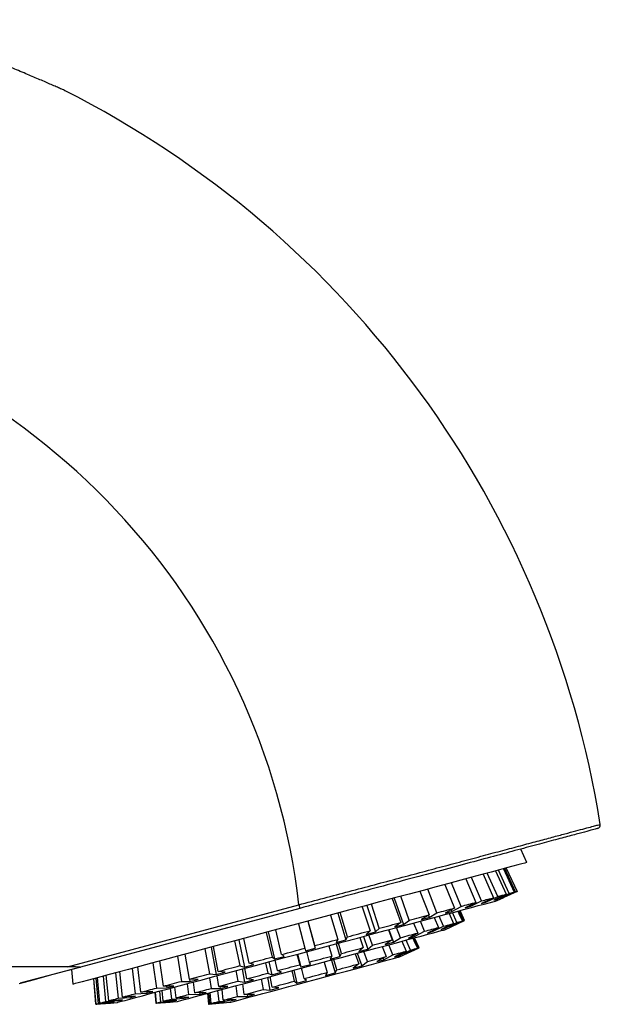
# Model space of a CAD drawing. Units: millimetres. Extents: x 6253 to 6774, y 4703 to 5250.
# Drawn here: x 6734 to 6774, y 5180 to 5247 of the extents above; entities that cross this region are included whole.
import ezdxf

# ---------------------------------------------------------------- set-up
doc = ezdxf.new("R2010")
doc.units = ezdxf.units.MM

msp = doc.modelspace()

# ---------------------------------------------------------------- linework, layer by layer
at = {"color": 7, "linetype": 'Continuous', "lineweight": 25}
for p, q in [((6768.542, 5189.56), (6768.113, 5190.48)), ((6766.528, 5187.219), (6765.812, 5188.828)), ((6766.385, 5188.982), (6767.119, 5187.377)), ((6767.315, 5187.43), (6766.582, 5189.034)), ((6766.921, 5189.125), (6767.665, 5187.524)), ((6767.758, 5187.549), (6767.015, 5189.15)), ((6767.112, 5189.176), (6767.858, 5187.576)), ((6764.009, 5186.544), (6763.347, 5188.168)), ((6764.34, 5188.434), (6765.034, 5186.819)), ((6765.417, 5186.921), (6764.725, 5188.537)), ((6765.518, 5188.749), (6766.235, 5187.141)), ((6761.177, 5187.586), (6761.807, 5185.954)), ((6762.34, 5186.097), (6761.712, 5187.73)), ((6762.881, 5188.043), (6763.545, 5186.42)), ((6766.451, 5187.019), (6767.316, 5187.43)), ((6767.858, 5187.575), (6766.952, 5187.153)), ((6767.316, 5187.43), (6767.315, 5187.43)), ((6767.665, 5187.524), (6767.664, 5187.523)), ((6767.759, 5187.549), (6767.758, 5187.549)), ((6767.858, 5187.576), (6767.858, 5187.575)), ((6759.27, 5187.075), (6759.86, 5185.432)), ((6759.405, 5187.111), (6760.052, 5185.304)), ((6760.449, 5185.59), (6759.861, 5187.234)), ((6765.031, 5186.818), (6764.297, 5186.442)), ((6764.686, 5186.546), (6765.419, 5186.922)), ((6765.034, 5186.819), (6765.031, 5186.818)), ((6765.419, 5186.922), (6765.417, 5186.921)), ((6766.232, 5187.14), (6765.423, 5186.743)), ((6765.423, 5186.743), (6765.72, 5186.823)), ((6765.696, 5186.877), (6765.72, 5186.823)), ((6765.72, 5186.823), (6766.529, 5187.219)), ((6766.235, 5187.141), (6766.232, 5187.14)), ((6767.117, 5187.377), (6766.253, 5186.966)), ((6766.253, 5186.966), (6766.451, 5187.019)), ((6766.436, 5187.053), (6766.451, 5187.019)), ((6766.499, 5186.942), (6766.95, 5187.152)), ((6766.529, 5187.219), (6766.528, 5187.219)), ((6766.767, 5187.103), (6766.862, 5187.129)), ((6766.854, 5187.144), (6766.862, 5187.129)), ((6766.952, 5187.153), (6766.95, 5187.152)), ((6767.119, 5187.377), (6767.117, 5187.377)), ((6736.927, 5182.383), (6752.849, 5186.649)), ((6752.914, 5186.407), (6737.831, 5182.366)), ((6755.53, 5186.073), (6756.082, 5184.24)), ((6756.196, 5184.451), (6755.696, 5186.118)), ((6757.206, 5186.522), (6757.754, 5184.868)), ((6757.524, 5186.607), (6758.125, 5184.788)), ((6758.384, 5185.037), (6757.839, 5186.692)), ((6761.816, 5185.777), (6762.343, 5186.098)), ((6762.343, 5186.098), (6762.34, 5186.097)), ((6763.542, 5186.419), (6762.903, 5186.068)), ((6762.903, 5186.068), (6763.374, 5186.194)), ((6763.178, 5186.052), (6763.488, 5185.369)), ((6763.329, 5186.302), (6763.374, 5186.194)), ((6763.374, 5186.194), (6764.012, 5186.545)), ((6763.72, 5185.431), (6763.41, 5186.114)), ((6763.545, 5186.42), (6763.542, 5186.419)), ((6764.254, 5185.574), (6763.937, 5186.255)), ((6764.012, 5186.545), (6764.009, 5186.544)), ((6764.297, 5186.442), (6764.686, 5186.546)), ((6764.652, 5186.624), (6764.686, 5186.546)), ((6753.472, 5185.522), (6753.973, 5183.675)), ((6753.938, 5183.846), (6753.484, 5185.525)), ((6755.037, 5185.941), (6755.539, 5184.275)), ((6759.856, 5185.431), (6759.455, 5185.144)), ((6759.86, 5185.432), (6759.856, 5185.431)), ((6760.052, 5185.304), (6760.453, 5185.591)), ((6760.453, 5185.591), (6760.449, 5185.59)), ((6760.742, 5185.399), (6761.024, 5184.709)), ((6761.494, 5184.835), (6761.212, 5185.525)), ((6761.803, 5185.953), (6761.276, 5185.632)), ((6761.276, 5185.632), (6761.816, 5185.777)), ((6761.759, 5185.926), (6761.816, 5185.777)), ((6761.807, 5185.954), (6761.803, 5185.953)), ((6762.15, 5185.776), (6762.448, 5185.091)), ((6762.807, 5185.187), (6762.509, 5185.873)), ((6762.874, 5185.026), (6763.72, 5185.431)), ((6762.894, 5184.941), (6764.254, 5185.574)), ((6764.096, 5185.532), (6763.203, 5185.114)), ((6763.297, 5185.139), (6764.191, 5185.558)), ((6750.597, 5184.751), (6751.006, 5183.06)), ((6750.731, 5184.787), (6751.18, 5182.927)), ((6751.667, 5183.237), (6751.259, 5184.929)), ((6752.816, 5185.346), (6753.272, 5183.667)), ((6757.749, 5184.867), (6757.485, 5184.616)), ((6757.485, 5184.616), (6758.125, 5184.788)), ((6757.754, 5184.868), (6757.749, 5184.867)), ((6758.125, 5184.788), (6758.389, 5185.038)), ((6758.389, 5185.038), (6758.384, 5185.037)), ((6759.014, 5184.936), (6759.276, 5184.241)), ((6759.03, 5184.94), (6759.353, 5184.082)), ((6759.455, 5185.144), (6760.052, 5185.304)), ((6759.837, 5184.391), (6759.575, 5185.086)), ((6761.024, 5184.709), (6760.388, 5184.36)), ((6760.858, 5184.486), (6761.494, 5184.835)), ((6762.448, 5185.091), (6761.69, 5184.709)), ((6761.69, 5184.709), (6762.049, 5184.805)), ((6762.019, 5184.874), (6762.049, 5184.805)), ((6762.049, 5184.805), (6762.807, 5185.187)), ((6763.488, 5185.369), (6762.642, 5184.964)), ((6762.642, 5184.964), (6762.874, 5185.026)), ((6762.856, 5185.066), (6762.874, 5185.026)), ((6763.203, 5185.114), (6763.297, 5185.139)), ((6763.29, 5185.155), (6763.297, 5185.139)), ((6748.435, 5184.172), (6748.799, 5182.469)), ((6748.72, 5184.248), (6749.119, 5182.375)), ((6749.437, 5182.64), (6749.075, 5184.343)), ((6755.535, 5184.273), (6755.416, 5184.062)), ((6755.416, 5184.062), (6756.082, 5184.24)), ((6755.539, 5184.275), (6755.535, 5184.273)), ((6756.082, 5184.24), (6756.201, 5184.452)), ((6756.201, 5184.452), (6756.196, 5184.451)), ((6757.043, 5184.408), (6757.281, 5183.706)), ((6757.305, 5184.478), (6757.599, 5183.612)), ((6757.909, 5183.874), (6757.67, 5184.576)), ((6759.276, 5184.241), (6758.792, 5183.932)), ((6758.792, 5183.932), (6759.353, 5184.082)), ((6759.353, 5184.082), (6759.837, 5184.391)), ((6759.935, 5184.147), (6760.239, 5183.464)), ((6760.536, 5183.543), (6760.232, 5184.227)), ((6760.388, 5184.36), (6760.858, 5184.486)), ((6760.814, 5184.594), (6760.858, 5184.486)), ((6761.132, 5183.703), (6760.815, 5184.383)), ((6746.384, 5183.622), (6746.705, 5181.907)), ((6746.812, 5183.737), (6747.164, 5181.851)), ((6747.304, 5182.068), (6746.985, 5183.783)), ((6753.272, 5183.667), (6753.267, 5183.666)), ((6753.267, 5183.666), (6753.297, 5183.494)), ((6753.297, 5183.494), (6753.973, 5183.675)), ((6753.583, 5182.715), (6753.396, 5183.431)), ((6753.943, 5183.847), (6753.938, 5183.846)), ((6753.973, 5183.675), (6753.943, 5183.847)), ((6754.914, 5183.837), (6755.127, 5183.129)), ((6755.412, 5183.971), (6755.674, 5183.097)), ((6755.793, 5183.307), (6755.58, 5184.016)), ((6757.281, 5183.706), (6756.972, 5183.444)), ((6756.972, 5183.444), (6757.599, 5183.612)), ((6757.576, 5182.75), (6757.325, 5183.448)), ((6757.599, 5183.612), (6757.909, 5183.874)), ((6758.57, 5183.782), (6758.852, 5183.092)), ((6759.322, 5183.218), (6759.04, 5183.908)), ((6760.239, 5183.464), (6759.435, 5183.07)), ((6759.733, 5183.149), (6760.536, 5183.543)), ((6759.773, 5183.069), (6761.132, 5183.703)), ((6761.005, 5183.669), (6760.114, 5183.252)), ((6760.209, 5183.277), (6761.1, 5183.694)), ((6743.535, 5181.058), (6743.291, 5182.794)), ((6744.493, 5183.116), (6744.774, 5181.39)), ((6745.32, 5181.536), (6745.041, 5183.263)), ((6750.558, 5182.67), (6750.719, 5181.948)), ((6750.796, 5182.734), (6750.994, 5181.843)), ((6751.006, 5183.06), (6751.002, 5183.059)), ((6751.18, 5182.927), (6751.85, 5183.106)), ((6751.375, 5182.124), (6751.214, 5182.846)), ((6751.671, 5183.238), (6751.667, 5183.237)), ((6752.72, 5183.25), (6752.907, 5182.534)), ((6752.756, 5183.259), (6752.986, 5182.376)), ((6753.662, 5182.557), (6753.583, 5182.715)), ((6754.589, 5182.715), (6754.802, 5182.007)), ((6755.127, 5183.129), (6755.008, 5182.918)), ((6755.008, 5182.918), (6755.674, 5183.097)), ((6755.087, 5182.849), (6755.35, 5181.975)), ((6755.468, 5182.185), (6755.255, 5182.894)), ((6755.674, 5183.097), (6755.793, 5183.307)), ((6756.728, 5183.288), (6756.978, 5182.59)), ((6756.869, 5183.326), (6757.178, 5182.465)), ((6757.178, 5182.465), (6757.576, 5182.75)), ((6758.852, 5183.092), (6758.218, 5182.744)), ((6758.218, 5182.744), (6758.688, 5182.87)), ((6758.644, 5182.978), (6758.688, 5182.87)), ((6758.688, 5182.87), (6759.322, 5183.218)), ((6759.435, 5183.07), (6759.733, 5183.149)), ((6759.708, 5183.204), (6759.733, 5183.149)), ((6760.114, 5183.252), (6760.209, 5183.277)), ((6760.202, 5183.293), (6760.209, 5183.277)), ((6736.927, 5182.383), (6713.908, 5182.383)), ((6737.208, 5182.199), (6737.297, 5181.188)), ((6740.728, 5180.306), (6740.54, 5182.057)), ((6741.377, 5182.281), (6741.591, 5180.537)), ((6741.991, 5180.645), (6741.779, 5182.388)), ((6742.811, 5182.665), (6743.055, 5180.93)), ((6747.164, 5181.851), (6747.771, 5182.013)), ((6747.308, 5182.069), (6747.304, 5182.068)), ((6747.771, 5182.013), (6747.308, 5182.069)), ((6748.522, 5182.125), (6748.658, 5181.396)), ((6748.799, 5182.469), (6748.795, 5182.467)), ((6748.795, 5182.467), (6749.119, 5182.375)), ((6748.951, 5182.24), (6749.119, 5181.34)), ((6749.119, 5182.375), (6749.765, 5182.548)), ((6749.265, 5181.558), (6749.129, 5182.287)), ((6749.441, 5182.641), (6749.437, 5182.64)), ((6749.765, 5182.548), (6749.441, 5182.641)), ((6750.994, 5181.843), (6751.65, 5182.018)), ((6751.65, 5182.018), (6751.375, 5182.124)), ((6752.5, 5182.155), (6752.714, 5181.269)), ((6752.907, 5182.534), (6752.986, 5182.376)), ((6752.986, 5182.376), (6753.662, 5182.557)), ((6754.802, 5182.007), (6754.684, 5181.797)), ((6755.35, 5181.975), (6755.468, 5182.185)), ((6756.978, 5182.59), (6756.581, 5182.305)), ((6756.581, 5182.305), (6757.178, 5182.465)), ((6738.727, 5181.571), (6738.881, 5179.811)), ((6738.728, 5181.571), (6738.882, 5179.811)), ((6738.892, 5179.814), (6738.738, 5181.574)), ((6738.886, 5181.613), (6739.044, 5179.855)), ((6739.159, 5179.886), (6739.001, 5181.644)), ((6739.39, 5181.748), (6739.56, 5179.993)), ((6739.776, 5180.051), (6739.607, 5181.807)), ((6740.227, 5181.973), (6740.416, 5180.222)), ((6744.774, 5181.39), (6744.771, 5181.389)), ((6744.771, 5181.389), (6745.362, 5181.368)), ((6745.324, 5181.537), (6745.32, 5181.536)), ((6745.916, 5181.516), (6745.324, 5181.537)), ((6745.335, 5181.535), (6745.362, 5181.368)), ((6745.362, 5181.368), (6745.916, 5181.516)), ((6745.702, 5180.604), (6745.607, 5181.344)), ((6746.7, 5181.637), (6746.814, 5180.902)), ((6746.705, 5181.907), (6746.701, 5181.906)), ((6746.701, 5181.906), (6747.164, 5181.851)), ((6747.346, 5181.044), (6747.233, 5181.779)), ((6748.658, 5181.396), (6749.119, 5181.34)), ((6749.119, 5181.34), (6749.726, 5181.503)), ((6749.726, 5181.503), (6749.265, 5181.558)), ((6750.268, 5181.557), (6750.404, 5180.828)), ((6750.696, 5181.672), (6750.863, 5180.773)), ((6750.719, 5181.948), (6750.994, 5181.843)), ((6751.011, 5180.991), (6750.875, 5181.72)), ((6752.714, 5181.269), (6753.384, 5181.448)), ((6754.684, 5181.797), (6755.35, 5181.975)), ((6741.995, 5180.645), (6741.991, 5180.645)), ((6742.8, 5180.681), (6741.995, 5180.645)), ((6742.383, 5180.663), (6742.394, 5180.573)), ((6742.394, 5180.573), (6742.8, 5180.681)), ((6743.057, 5179.895), (6742.991, 5180.643)), ((6743.052, 5180.929), (6743.759, 5180.938)), ((6743.055, 5180.93), (6743.052, 5180.929)), ((6743.254, 5180.713), (6743.324, 5179.966)), ((6743.51, 5180.016), (6743.439, 5180.763)), ((6743.538, 5181.059), (6743.535, 5181.058)), ((6744.245, 5181.069), (6743.538, 5181.059)), ((6743.742, 5181.062), (6743.759, 5180.938)), ((6743.759, 5180.938), (6744.245, 5181.069)), ((6744.008, 5180.915), (6744.088, 5180.171)), ((6744.404, 5180.256), (6744.324, 5181)), ((6745.173, 5181.228), (6745.268, 5180.487)), ((6746.814, 5180.902), (6747.443, 5180.891)), ((6747.256, 5180.75), (6747.336, 5180.006)), ((6747.975, 5181.034), (6747.346, 5181.044)), ((6747.42, 5181.043), (6747.443, 5180.891)), ((6747.443, 5180.891), (6747.975, 5181.034)), ((6747.652, 5180.091), (6747.572, 5180.835)), ((6748.508, 5181.086), (6748.611, 5180.348)), ((6749.097, 5180.478), (6748.993, 5181.216)), ((6750.404, 5180.828), (6750.863, 5180.773)), ((6750.863, 5180.773), (6751.471, 5180.936)), ((6751.471, 5180.936), (6751.011, 5180.991)), ((6740.143, 5179.969), (6739.161, 5179.886)), ((6739.559, 5179.993), (6740.504, 5180.066)), ((6739.56, 5179.993), (6739.559, 5179.993)), ((6739.778, 5180.052), (6739.776, 5180.051)), ((6740.723, 5180.125), (6739.778, 5180.052)), ((6740.024, 5179.959), (6740.026, 5179.938)), ((6740.026, 5179.938), (6740.143, 5179.969)), ((6740.414, 5180.222), (6741.3, 5180.279)), ((6740.416, 5180.222), (6740.414, 5180.222)), ((6740.5, 5180.108), (6740.504, 5180.066)), ((6740.504, 5180.066), (6740.723, 5180.125)), ((6740.731, 5180.307), (6740.728, 5180.306)), ((6741.616, 5180.364), (6740.731, 5180.307)), ((6741.293, 5180.343), (6741.3, 5180.279)), ((6741.3, 5180.279), (6741.616, 5180.364)), ((6741.588, 5180.536), (6742.394, 5180.573)), ((6741.591, 5180.537), (6741.588, 5180.536)), ((6742.938, 5180.629), (6743.004, 5179.88)), ((6742.945, 5180.63), (6743.011, 5179.882)), ((6743.004, 5179.88), (6744.498, 5180.011)), ((6743.011, 5179.882), (6744.001, 5179.969)), ((6744.047, 5179.981), (6743.057, 5179.895)), ((6743.324, 5179.966), (6744.28, 5180.043)), ((6744.465, 5180.093), (6743.51, 5180.016)), ((6744, 5179.977), (6744.001, 5179.969)), ((6744.001, 5179.969), (6744.047, 5179.981)), ((6744.088, 5180.171), (6744.969, 5180.228)), ((6744.277, 5180.078), (6744.28, 5180.043)), ((6744.28, 5180.043), (6744.465, 5180.093)), ((6745.286, 5180.313), (6744.404, 5180.256)), ((6744.963, 5180.292), (6744.969, 5180.228)), ((6744.969, 5180.228), (6745.286, 5180.313)), ((6745.268, 5180.487), (6746.039, 5180.515)), ((6746.473, 5180.631), (6745.702, 5180.604)), ((6746.027, 5180.615), (6746.039, 5180.515)), ((6746.039, 5180.515), (6746.473, 5180.631)), ((6746.578, 5180.569), (6746.643, 5179.82)), ((6746.634, 5180.584), (6746.701, 5179.836)), ((6746.818, 5179.867), (6746.751, 5180.615)), ((6747.336, 5180.006), (6748.215, 5180.063)), ((6748.531, 5180.148), (6747.652, 5180.091)), ((6748.208, 5180.127), (6748.215, 5180.063)), ((6748.215, 5180.063), (6748.531, 5180.148)), ((6748.611, 5180.348), (6749.313, 5180.358)), ((6749.799, 5180.488), (6749.097, 5180.478)), ((6749.296, 5180.481), (6749.313, 5180.358)), ((6749.313, 5180.358), (6749.799, 5180.488)), ((6738.881, 5179.811), (6738.882, 5179.811)), ((6738.882, 5179.811), (6739.878, 5179.898)), ((6738.893, 5179.814), (6738.892, 5179.814)), ((6739.889, 5179.901), (6738.893, 5179.814)), ((6739.044, 5179.855), (6740.026, 5179.938)), ((6739.044, 5179.855), (6739.044, 5179.855)), ((6739.161, 5179.886), (6739.159, 5179.886)), ((6739.878, 5179.898), (6739.889, 5179.901)), ((6739.878, 5179.9), (6739.878, 5179.898)), ((6739.88, 5179.899), (6740.375, 5179.942)), ((6746.643, 5179.82), (6748.137, 5179.951)), ((6746.701, 5179.836), (6747.676, 5179.919)), ((6747.793, 5179.95), (6746.818, 5179.867)), ((6747.674, 5179.94), (6747.676, 5179.919)), ((6747.676, 5179.919), (6747.793, 5179.95))]:
    msp.add_line(p, q, dxfattribs=at)
at = {"color": 7, "linetype": 'Continuous', "lineweight": 25, "flags": 128}
for points in [[(6768.542, 5189.56), (6768.505, 5189.55), (6768.388, 5189.518), (6768.192, 5189.466), (6767.918, 5189.393), (6767.568, 5189.299), (6767.143, 5189.185), (6766.646, 5189.052), (6766.079, 5188.9), (6765.445, 5188.73), (6764.747, 5188.543), (6763.988, 5188.339), (6763.173, 5188.121), (6762.306, 5187.889), (6761.392, 5187.644), (6760.434, 5187.387), (6759.437, 5187.12), (6758.408, 5186.844), (6757.35, 5186.561), (6756.27, 5186.271), (6755.173, 5185.978), (6754.065, 5185.68), (6752.95, 5185.382), (6751.836, 5185.083), (6750.727, 5184.786), (6749.629, 5184.492), (6748.548, 5184.202), (6747.489, 5183.918), (6746.458, 5183.642), (6745.459, 5183.375), (6744.499, 5183.117), (6743.582, 5182.872), (6742.712, 5182.639), (6741.894, 5182.419), (6741.133, 5182.215), (6740.431, 5182.027), (6739.794, 5181.857), (6739.223, 5181.704), (6738.721, 5181.569), (6738.293, 5181.454), (6737.938, 5181.359), (6737.66, 5181.285), (6737.46, 5181.231), (6737.339, 5181.199), (6737.297, 5181.188), (6737.297, 5181.188)], [(6767.664, 5187.523), (6766.979, 5187.203), (6766.767, 5187.103)], [(6766.862, 5187.129), (6767.074, 5187.228), (6767.759, 5187.549)], [(6767.315, 5187.43), (6767.368, 5187.444), (6767.419, 5187.458), (6767.466, 5187.471), (6767.512, 5187.483), (6767.554, 5187.494), (6767.594, 5187.505), (6767.631, 5187.515), (6767.665, 5187.524)], [(6767.758, 5187.549), (6767.781, 5187.555), (6767.8, 5187.56), (6767.817, 5187.564), (6767.831, 5187.568), (6767.842, 5187.571), (6767.85, 5187.573), (6767.856, 5187.575), (6767.858, 5187.576)], [(6740.375, 5179.942), (6740.394, 5179.947), (6740.487, 5179.972), (6740.657, 5180.017), (6740.905, 5180.084), (6741.228, 5180.17), (6741.625, 5180.277), (6742.092, 5180.402), (6742.628, 5180.545), (6743.229, 5180.706), (6743.891, 5180.884), (6744.61, 5181.077), (6745.383, 5181.284), (6746.204, 5181.504), (6747.069, 5181.735), (6747.972, 5181.977), (6748.907, 5182.228), (6749.87, 5182.486), (6750.855, 5182.75), (6751.855, 5183.018), (6752.864, 5183.288), (6753.877, 5183.56), (6754.888, 5183.83), (6755.889, 5184.099), (6756.876, 5184.363), (6757.842, 5184.622), (6758.782, 5184.874), (6759.689, 5185.117), (6760.559, 5185.35), (6761.386, 5185.572), (6762.166, 5185.781), (6762.892, 5185.975), (6763.562, 5186.155), (6764.171, 5186.318), (6764.716, 5186.464), (6765.193, 5186.592), (6765.599, 5186.7), (6765.931, 5186.79), (6766.189, 5186.859), (6766.37, 5186.907)], [(6764.009, 5186.544), (6764.145, 5186.581), (6764.278, 5186.616), (6764.409, 5186.651), (6764.539, 5186.686), (6764.666, 5186.72), (6764.791, 5186.754), (6764.913, 5186.786), (6765.034, 5186.819)], [(6765.417, 5186.921), (6765.527, 5186.951), (6765.636, 5186.98), (6765.741, 5187.008), (6765.845, 5187.036), (6765.946, 5187.063), (6766.045, 5187.09), (6766.141, 5187.115), (6766.235, 5187.141)], [(6766.37, 5186.907), (6766.473, 5186.935), (6766.499, 5186.942)], [(6766.528, 5187.219), (6766.611, 5187.241), (6766.691, 5187.263), (6766.769, 5187.284), (6766.844, 5187.304), (6766.917, 5187.323), (6766.987, 5187.342), (6767.054, 5187.36), (6767.119, 5187.377)], [(6752.849, 5186.649), (6752.862, 5186.602), (6752.874, 5186.556), (6752.885, 5186.515), (6752.895, 5186.478), (6752.903, 5186.448), (6752.909, 5186.426), (6752.913, 5186.412), (6752.914, 5186.407)], [(6762.34, 5186.097), (6762.497, 5186.139), (6762.652, 5186.181), (6762.806, 5186.222), (6762.957, 5186.262), (6763.107, 5186.303), (6763.255, 5186.342), (6763.401, 5186.381), (6763.545, 5186.42)], [(6763.78, 5186.213), (6763.852, 5186.057), (6764.096, 5185.532)], [(6764.191, 5185.558), (6763.947, 5186.083), (6763.875, 5186.238)], [(6758.384, 5185.037), (6758.573, 5185.087), (6758.76, 5185.138), (6758.946, 5185.188), (6759.131, 5185.237), (6759.315, 5185.286), (6759.498, 5185.335), (6759.68, 5185.384), (6759.86, 5185.432)], [(6760.449, 5185.59), (6760.624, 5185.637), (6760.797, 5185.684), (6760.969, 5185.73), (6761.14, 5185.775), (6761.309, 5185.821), (6761.476, 5185.866), (6761.642, 5185.91), (6761.807, 5185.954)], [(6763.72, 5185.431), (6763.779, 5185.447), (6763.834, 5185.462), (6763.886, 5185.476), (6763.935, 5185.489), (6763.981, 5185.501), (6764.022, 5185.512), (6764.061, 5185.523), (6764.096, 5185.532)], [(6764.191, 5185.558), (6764.21, 5185.563), (6764.226, 5185.567), (6764.238, 5185.57), (6764.247, 5185.573), (6764.252, 5185.574), (6764.254, 5185.574)], [(6744.498, 5180.011), (6744.507, 5180.014), (6744.583, 5180.034), (6744.737, 5180.075), (6744.968, 5180.137), (6745.273, 5180.219), (6745.65, 5180.32), (6746.096, 5180.439), (6746.606, 5180.576), (6747.177, 5180.729), (6747.804, 5180.897), (6748.481, 5181.078), (6749.202, 5181.272), (6749.962, 5181.475), (6750.753, 5181.687), (6751.57, 5181.906), (6752.405, 5182.13), (6753.251, 5182.357), (6754.1, 5182.584), (6754.946, 5182.811), (6755.782, 5183.035), (6756.6, 5183.254), (6757.393, 5183.466), (6758.154, 5183.67), (6758.877, 5183.864), (6759.557, 5184.046), (6760.186, 5184.215), (6760.76, 5184.369), (6761.273, 5184.506), (6761.722, 5184.626), (6762.102, 5184.728), (6762.411, 5184.811), (6762.645, 5184.874), (6762.803, 5184.916)], [(6756.196, 5184.451), (6756.393, 5184.504), (6756.59, 5184.556), (6756.785, 5184.609), (6756.981, 5184.661), (6757.175, 5184.713), (6757.369, 5184.765), (6757.562, 5184.817), (6757.754, 5184.868)], [(6759.837, 5184.391), (6759.993, 5184.433), (6760.147, 5184.474), (6760.299, 5184.515), (6760.449, 5184.555), (6760.596, 5184.594), (6760.741, 5184.633), (6760.884, 5184.671), (6761.024, 5184.709)], [(6761.494, 5184.835), (6761.623, 5184.87), (6761.749, 5184.903), (6761.873, 5184.936), (6761.994, 5184.969), (6762.112, 5185), (6762.227, 5185.031), (6762.339, 5185.061), (6762.448, 5185.091)], [(6762.803, 5184.916), (6762.884, 5184.938), (6762.894, 5184.941)], [(6762.807, 5185.187), (6762.903, 5185.213), (6762.996, 5185.238), (6763.086, 5185.262), (6763.173, 5185.285), (6763.256, 5185.307), (6763.337, 5185.329), (6763.414, 5185.349), (6763.488, 5185.369)], [(6753.938, 5183.846), (6754.139, 5183.9), (6754.34, 5183.953), (6754.541, 5184.007), (6754.741, 5184.061), (6754.941, 5184.114), (6755.141, 5184.168), (6755.34, 5184.221), (6755.539, 5184.275)], [(6757.909, 5183.874), (6758.085, 5183.922), (6758.26, 5183.968), (6758.434, 5184.015), (6758.606, 5184.061), (6758.776, 5184.107), (6758.944, 5184.152), (6759.111, 5184.196), (6759.276, 5184.241)], [(6760.689, 5184.35), (6760.761, 5184.195), (6761.005, 5183.669)], [(6761.1, 5183.694), (6760.856, 5184.22), (6760.784, 5184.375)], [(6751.667, 5183.237), (6751.866, 5183.291), (6752.067, 5183.344), (6752.267, 5183.398), (6752.468, 5183.452), (6752.669, 5183.505), (6752.87, 5183.559), (6753.071, 5183.613), (6753.272, 5183.667)], [(6755.793, 5183.307), (6755.982, 5183.358), (6756.171, 5183.409), (6756.358, 5183.459), (6756.545, 5183.509), (6756.731, 5183.559), (6756.915, 5183.608), (6757.099, 5183.657), (6757.281, 5183.706)], [(6759.322, 5183.218), (6759.452, 5183.253), (6759.578, 5183.286), (6759.7, 5183.319), (6759.817, 5183.35), (6759.929, 5183.38), (6760.037, 5183.409), (6760.141, 5183.437), (6760.239, 5183.464)], [(6760.536, 5183.543), (6760.613, 5183.564), (6760.685, 5183.583), (6760.752, 5183.601), (6760.813, 5183.617), (6760.869, 5183.632), (6760.92, 5183.646), (6760.965, 5183.658), (6761.005, 5183.669)], [(6761.1, 5183.694), (6761.116, 5183.698), (6761.127, 5183.701), (6761.132, 5183.703), (6761.132, 5183.703)], [(6748.137, 5179.951), (6748.162, 5179.958), (6748.263, 5179.985), (6748.441, 5180.033), (6748.694, 5180.1), (6749.018, 5180.187), (6749.408, 5180.292), (6749.86, 5180.413), (6750.368, 5180.549), (6750.924, 5180.698), (6751.521, 5180.858), (6752.15, 5181.026), (6752.805, 5181.202), (6753.475, 5181.381), (6754.151, 5181.562), (6754.825, 5181.743), (6755.486, 5181.92), (6756.128, 5182.092), (6756.74, 5182.256), (6757.314, 5182.41), (6757.842, 5182.552), (6758.319, 5182.679), (6758.736, 5182.791), (6759.088, 5182.885), (6759.371, 5182.961), (6759.581, 5183.018), (6759.715, 5183.053)], [(6749.437, 5182.64), (6749.631, 5182.691), (6749.825, 5182.744), (6750.021, 5182.796), (6750.217, 5182.849), (6750.413, 5182.901), (6750.61, 5182.954), (6750.808, 5183.007), (6751.006, 5183.06)], [(6751.002, 5183.059), (6751.049, 5183.024), (6751.18, 5182.927)], [(6751.85, 5183.106), (6751.718, 5183.203), (6751.671, 5183.238)], [(6753.583, 5182.715), (6753.777, 5182.767), (6753.97, 5182.819), (6754.164, 5182.871), (6754.357, 5182.923), (6754.55, 5182.974), (6754.743, 5183.026), (6754.935, 5183.078), (6755.127, 5183.129)], [(6757.576, 5182.75), (6757.746, 5182.796), (6757.914, 5182.84), (6758.079, 5182.885), (6758.24, 5182.928), (6758.398, 5182.97), (6758.553, 5183.012), (6758.704, 5183.052), (6758.852, 5183.092)], [(6759.715, 5183.053), (6759.771, 5183.068), (6759.773, 5183.069)], [(6733.615, 5181.245), (6733.876, 5181.315), (6734.658, 5181.525), (6735.96, 5181.874), (6737.783, 5182.363)], [(6737.831, 5182.366), (6736.016, 5181.879), (6734.718, 5181.532), (6733.939, 5181.323), (6733.68, 5181.254)], [(6747.304, 5182.068), (6747.487, 5182.117), (6747.671, 5182.166), (6747.857, 5182.216), (6748.043, 5182.266), (6748.231, 5182.316), (6748.419, 5182.367), (6748.609, 5182.418), (6748.799, 5182.469)], [(6751.375, 5182.124), (6751.565, 5182.174), (6751.755, 5182.225), (6751.946, 5182.277), (6752.137, 5182.328), (6752.329, 5182.379), (6752.522, 5182.431), (6752.714, 5182.482), (6752.907, 5182.534)], [(6752.363, 5182.119), (6752.403, 5181.955), (6752.537, 5181.4)], [(6753.206, 5181.579), (6753.072, 5182.134), (6753.033, 5182.298)], [(6753.206, 5181.579), (6753.406, 5181.632), (6753.605, 5181.686), (6753.805, 5181.739), (6754.005, 5181.793), (6754.205, 5181.847), (6754.405, 5181.9), (6754.604, 5181.953), (6754.802, 5182.007)], [(6755.468, 5182.185), (6755.663, 5182.237), (6755.856, 5182.289), (6756.048, 5182.34), (6756.238, 5182.391), (6756.426, 5182.442), (6756.612, 5182.492), (6756.796, 5182.541), (6756.978, 5182.59)], [(6743.535, 5181.058), (6743.683, 5181.098), (6743.834, 5181.138), (6743.986, 5181.179), (6744.14, 5181.22), (6744.296, 5181.262), (6744.454, 5181.304), (6744.613, 5181.347), (6744.774, 5181.39)], [(6745.32, 5181.536), (6745.488, 5181.581), (6745.658, 5181.627), (6745.829, 5181.673), (6746.001, 5181.719), (6746.175, 5181.766), (6746.35, 5181.812), (6746.527, 5181.86), (6746.705, 5181.907)], [(6747.346, 5181.044), (6747.504, 5181.086), (6747.663, 5181.129), (6747.824, 5181.172), (6747.987, 5181.216), (6748.152, 5181.26), (6748.319, 5181.305), (6748.488, 5181.35), (6748.658, 5181.396)], [(6749.265, 5181.558), (6749.443, 5181.606), (6749.621, 5181.654), (6749.801, 5181.702), (6749.983, 5181.75), (6750.165, 5181.799), (6750.349, 5181.849), (6750.533, 5181.898), (6750.719, 5181.948)], [(6751.011, 5180.991), (6751.196, 5181.04), (6751.382, 5181.09), (6751.571, 5181.141), (6751.761, 5181.192), (6751.953, 5181.243), (6752.146, 5181.295), (6752.341, 5181.347), (6752.537, 5181.4)], [(6752.537, 5181.4), (6752.575, 5181.371), (6752.714, 5181.269)], [(6753.384, 5181.448), (6753.245, 5181.551), (6753.206, 5181.579)], [(6741.991, 5180.645), (6742.117, 5180.678), (6742.245, 5180.712), (6742.375, 5180.747), (6742.507, 5180.783), (6742.641, 5180.819), (6742.777, 5180.855), (6742.915, 5180.892), (6743.055, 5180.93)], [(6745.702, 5180.604), (6745.832, 5180.638), (6745.965, 5180.674), (6746.101, 5180.71), (6746.239, 5180.747), (6746.379, 5180.785), (6746.522, 5180.823), (6746.667, 5180.862), (6746.814, 5180.902)], [(6749.097, 5180.478), (6749.249, 5180.519), (6749.404, 5180.56), (6749.563, 5180.603), (6749.725, 5180.646), (6749.89, 5180.69), (6750.059, 5180.736), (6750.23, 5180.781), (6750.404, 5180.828)], [(6739.159, 5179.886), (6739.2, 5179.897), (6739.243, 5179.908), (6739.289, 5179.921), (6739.338, 5179.934), (6739.39, 5179.947), (6739.444, 5179.962), (6739.501, 5179.977), (6739.56, 5179.993)], [(6739.776, 5180.051), (6739.847, 5180.07), (6739.921, 5180.09), (6739.997, 5180.11), (6740.076, 5180.131), (6740.157, 5180.153), (6740.241, 5180.175), (6740.327, 5180.199), (6740.416, 5180.222)], [(6740.728, 5180.306), (6740.828, 5180.333), (6740.93, 5180.36), (6741.034, 5180.388), (6741.141, 5180.417), (6741.25, 5180.446), (6741.361, 5180.476), (6741.475, 5180.506), (6741.591, 5180.537)], [(6743.057, 5179.895), (6743.078, 5179.9), (6743.103, 5179.907), (6743.131, 5179.915), (6743.163, 5179.923), (6743.198, 5179.933), (6743.236, 5179.943), (6743.279, 5179.954), (6743.324, 5179.966)], [(6743.51, 5180.016), (6743.57, 5180.032), (6743.634, 5180.049), (6743.702, 5180.068), (6743.772, 5180.086), (6743.846, 5180.106), (6743.924, 5180.127), (6744.004, 5180.149), (6744.088, 5180.171)], [(6744.404, 5180.256), (6744.502, 5180.282), (6744.603, 5180.309), (6744.706, 5180.337), (6744.813, 5180.365), (6744.922, 5180.395), (6745.035, 5180.425), (6745.15, 5180.456), (6745.268, 5180.487)], [(6746.818, 5179.867), (6746.864, 5179.88), (6746.916, 5179.893), (6746.973, 5179.909), (6747.035, 5179.925), (6747.102, 5179.943), (6747.175, 5179.963), (6747.253, 5179.984), (6747.336, 5180.006)], [(6747.652, 5180.091), (6747.756, 5180.119), (6747.865, 5180.148), (6747.979, 5180.178), (6748.097, 5180.21), (6748.219, 5180.243), (6748.346, 5180.277), (6748.476, 5180.312), (6748.611, 5180.348)], [(6738.892, 5179.814), (6738.901, 5179.817), (6738.914, 5179.82), (6738.928, 5179.824), (6738.946, 5179.829), (6738.966, 5179.834), (6738.99, 5179.84), (6739.016, 5179.847), (6739.044, 5179.855)], [(6743.004, 5179.88), (6743.004, 5179.88), (6743.005, 5179.881), (6743.011, 5179.882)], [(6746.643, 5179.82), (6746.644, 5179.821), (6746.65, 5179.822), (6746.662, 5179.825), (6746.679, 5179.83), (6746.701, 5179.836)]]:
    msp.add_lwpolyline(points, dxfattribs=at)
at = {"color": 7, "linetype": 'Continuous', "lineweight": 25}
for centre, radius, start, end in [((6705.658, 5181.245), 68.8, 9.14214, 63.14307), ((6705.658, 5181.245), 47.5, 6.53232, 79.9979), ((6773.336, 5192.138), 0.25, 284.99997, 8.1622)]:
    msp.add_arc(centre, radius, start, end, dxfattribs=at)
for points, knots in [([(6736.739, 5242.624), (6736.742, 5242.622), (6736.757, 5242.615), (6736.65, 5242.663), (6736.418, 5242.765), (6736.086, 5242.911), (6735.61, 5243.119), (6734.937, 5243.41), (6734.033, 5243.794), (6733.051, 5244.204), (6731.641, 5244.778), (6730.153, 5245.361), (6728.605, 5245.94), (6727.362, 5246.388), (6726.118, 5246.817), (6725.002, 5247.187), (6724.326, 5247.4), (6724.047, 5247.488)], [0, 0, 0, 0, 0.007746, 0.032925, 0.069093, 0.099746, 0.131159, 0.196459, 0.263223, 0.340203, 0.417227, 0.574655, 0.664106, 0.753554, 0.844796, 0.935979, 1, 1, 1, 1]), ([(6773.39, 5191.894), (6773.373, 5191.889), (6773.337, 5191.88), (6772.97, 5191.782), (6772.356, 5191.617), (6771.493, 5191.386), (6770.399, 5191.092), (6769.074, 5190.737), (6767.543, 5190.327), (6765.826, 5189.867), (6763.936, 5189.361), (6761.903, 5188.816), (6759.758, 5188.241), (6757.524, 5187.643), (6755.233, 5187.029), (6753.686, 5186.614), (6752.914, 5186.407)], [0, 0, 0, 0, 0.065169, 0.136156, 0.207448, 0.27897, 0.350263, 0.422058, 0.494086, 0.565882, 0.638169, 0.710691, 0.782981, 0.855242, 0.927735, 1, 1, 1, 1]), ([(6737.783, 5182.363), (6737.761, 5182.367), (6737.727, 5182.369), (6737.66, 5182.372), (6737.624, 5182.373), (6737.517, 5182.377), (6737.444, 5182.378), (6737.224, 5182.382), (6737.076, 5182.383), (6736.927, 5182.383)], [0, 0, 0, 0, 0.125, 0.125, 0.25, 0.25, 0.5, 0.5, 1, 1, 1, 1]), ([(6737.783, 5182.363), (6737.799, 5182.361), (6737.814, 5182.362), (6737.829, 5182.365), (6737.829, 5182.366), (6737.83, 5182.366), (6737.831, 5182.366)], [0, 0, 0, 0, 0.0000810629, 0.0000810629, 0.0000810629, 0.00008435014, 0.00008435014, 0.00008435014, 0.00008435014])]:
    msp.add_open_spline(points, degree=3, knots=knots, dxfattribs=at)
at = {"color": 8, "linetype": 'Continuous', "lineweight": 25}
msp.add_open_spline([(6752.849, 5186.649), (6753.428, 5186.803), (6754.585, 5187.111), (6756.325, 5187.574), (6758.058, 5188.036), (6759.753, 5188.488), (6761.383, 5188.922), (6762.954, 5189.341), (6764.467, 5189.745), (6765.892, 5190.125), (6767.207, 5190.476), (6768.419, 5190.799), (6769.531, 5191.096), (6770.519, 5191.36), (6771.37, 5191.587), (6772.091, 5191.78), (6772.681, 5191.937), (6773.129, 5192.057), (6773.423, 5192.135), (6773.574, 5192.176), (6773.567, 5192.174), (6773.565, 5192.173)], degree=3, knots=[0, 0, 0, 0, 0.053476, 0.106952, 0.161973, 0.216993, 0.270479, 0.323965, 0.379026, 0.434086, 0.487211, 0.540335, 0.595024, 0.649713, 0.702471, 0.755228, 0.809532, 0.863835, 0.916371, 0.968906, 1, 1, 1, 1], dxfattribs=at)

doc.saveas('drawing.dxf')
